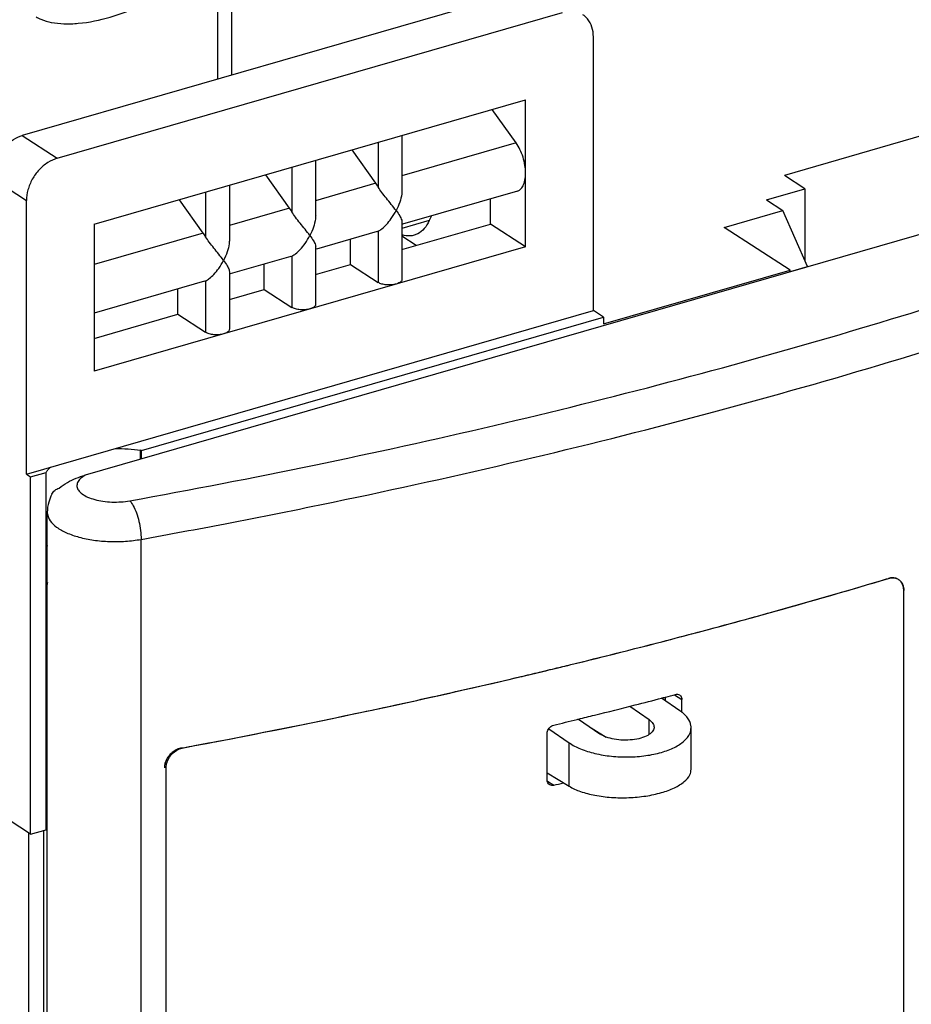
# Model space of a CAD drawing. Units: millimetres. Extents: x 0 to 210, y -4 to 297.
# Drawn here: x 106 to 111, y 162 to 168 of the extents above; entities that cross this region are included whole.
import ezdxf

# ---------------------------------------------------------------- set-up
doc = ezdxf.new("R2010")
doc.units = ezdxf.units.MM
doc.header["$LTSCALE"] = 19.36
doc.layers.get('0').update_dxf_attribs({"linetype": 'CONTINUOUS'})

msp = doc.modelspace()

# ---------------------------------------------------------------- linework, layer by layer
at = {"color": 7, "linetype": 'Continuous'}
for p, q in [((107.1297, 167.2528), (107.1298, 168.628)), ((107.0543, 167.2311), (107.0544, 167.9048)), ((108.7268, 167.7138), (105.9976, 166.9261)), ((106.1862, 166.8036), (108.9154, 167.5913)), ((109.0817, 165.9808), (109.0818, 167.4591)), ((112.7428, 167.4698), (110.1135, 166.7109)), ((106.3859, 166.4466), (108.7157, 167.119)), ((108.7156, 166.3258), (108.7157, 167.119)), ((108.6643, 166.8866), (108.5357, 167.0671)), ((108.0479, 166.9263), (108.0479, 166.6306)), ((107.9071, 166.668), (107.7786, 166.8486)), ((107.5819, 166.7918), (107.5819, 166.4961)), ((107.4411, 166.5336), (107.3126, 166.7141)), ((110.2244, 166.6388), (110.1135, 166.7109)), ((111.7765, 166.6611), (106.337, 165.0911)), ((107.116, 166.6573), (107.116, 166.3616)), ((108.6713, 166.6263), (108.0518, 166.4476)), ((110.0164, 166.5788), (110.2244, 166.6388)), ((110.2244, 166.6388), (110.2244, 166.2499)), ((106.0197, 165.097), (106.0198, 166.5753)), ((106.9752, 166.3991), (106.8467, 166.5796)), ((108.527, 166.4483), (108.527, 166.5847)), ((110.0164, 166.5788), (110.1052, 166.5212)), ((109.789, 166.4299), (110.1052, 166.5212)), ((110.2383, 166.2183), (110.1052, 166.5212)), ((106.3859, 166.4466), (106.3859, 165.6534)), ((108.0479, 166.4612), (108.0479, 166.1493)), ((108.0479, 166.31), (108.527, 166.4483)), ((108.207, 166.4923), (108.1952, 166.4667)), ((108.7156, 166.3258), (108.527, 166.4483)), ((107.9141, 166.4078), (107.5859, 166.3131)), ((107.9141, 166.4078), (107.9196, 166.4099)), ((110.144, 166.1993), (109.789, 166.4299)), ((107.7699, 166.2298), (107.7699, 166.3662)), ((108.1247, 166.3322), (108.0479, 166.3821)), ((108.7156, 166.3258), (106.3859, 165.6534)), ((107.5819, 166.3267), (107.5819, 166.0148)), ((107.4481, 166.2733), (107.1199, 166.1786)), ((107.3039, 166.0953), (107.3039, 166.2317)), ((107.4481, 166.2733), (107.4537, 166.2754)), ((107.116, 166.1922), (107.116, 165.8803)), ((107.5819, 166.1755), (107.7699, 166.2298)), ((107.7699, 166.2298), (107.9196, 166.1325)), ((109.1372, 165.9087), (110.144, 166.1993)), ((110.144, 166.1899), (110.144, 166.1993)), ((110.1461, 166.1918), (110.2383, 166.2183)), ((106.9822, 166.1388), (106.3859, 165.9667)), ((106.9822, 166.1388), (106.9877, 166.1409)), ((106.838, 165.9608), (106.838, 166.0972)), ((107.116, 166.041), (107.3039, 166.0953)), ((107.3039, 166.0953), (107.4537, 165.998)), ((106.0197, 165.097), (109.0817, 165.9808)), ((109.1372, 165.9448), (109.0817, 165.9808)), ((106.3859, 165.8303), (106.838, 165.9608)), ((106.641, 165.2243), (109.1372, 165.9448)), ((106.838, 165.9608), (106.9877, 165.8635)), ((109.1372, 165.9448), (109.1372, 165.9087)), ((106.641, 165.2243), (106.6367, 165.2271)), ((106.6367, 165.1776), (106.6367, 165.2271)), ((106.641, 165.1789), (106.641, 165.2243)), ((106.0197, 165.097), (106.0426, 165.0821)), ((106.0426, 165.0821), (106.1258, 165.1061)), ((106.0426, 163.1532), (106.0426, 165.0821)), ((106.1258, 163.1772), (106.1258, 165.1061)), ((106.1575, 164.9885), (106.1638, 164.9992)), ((106.1324, 164.7112), (106.1324, 164.8915)), ((106.1324, 164.7112), (106.1325, 164.7076)), ((106.1325, 164.4913), (106.1325, 164.7076)), ((106.1323, 160.6054), (106.1324, 164.4913)), ((106.1325, 164.4913), (106.1324, 164.4949)), ((106.0426, 163.1532), (104.0591, 164.4415)), ((110.7578, 161.5486), (110.7579, 164.4691)), ((110.758, 161.5484), (110.7581, 164.4689)), ((109.4714, 163.8734), (109.4714, 163.8931)), ((109.2787, 163.8436), (109.3828, 163.7715)), ((109.5492, 163.8195), (109.4506, 163.8878)), ((109.5602, 163.8093), (109.5602, 163.8801)), ((109.0013, 163.7744), (109.1166, 163.6946)), ((108.8324, 163.4448), (108.8324, 163.6972)), ((108.8409, 163.7222), (108.9502, 163.6466)), ((109.0704, 163.7266), (109.1518, 163.6772)), ((109.6097, 163.5032), (109.6097, 163.7283)), ((106.7745, 161.3401), (106.7745, 163.5124)), ((108.8324, 163.4835), (108.9502, 163.412)), ((106.0303, 163.1611), (106.0303, 160.5606)), ((106.0426, 163.1532), (106.1258, 163.1772)), ((106.1135, 160.4945), (106.1136, 163.1737))]:
    msp.add_line(p, q, dxfattribs=at)
at = {"color": 9, "linetype": 'Continuous'}
for p, q in [((105.9976, 166.9261), (106.1862, 166.8036)), ((107.9197, 166.8893), (107.9196, 166.6483)), ((108.6643, 166.8866), (108.0479, 166.7087)), ((107.4537, 166.7548), (107.4537, 166.5138)), ((105.8307, 166.6981), (106.0198, 166.5753)), ((107.9071, 166.668), (107.5819, 166.5742)), ((106.9877, 166.6203), (106.9877, 166.3794)), ((107.4411, 166.5336), (107.116, 166.4397)), ((108.1952, 166.4667), (108.0479, 166.4242)), ((106.9752, 166.3991), (106.3859, 166.229)), ((107.9196, 166.4099), (107.9196, 166.1325)), ((107.4537, 166.2754), (107.4537, 165.998)), ((106.9877, 166.1409), (106.9877, 165.8635)), ((106.6392, 160.4411), (106.6393, 164.7452)), ((109.5206, 163.9059), (109.5602, 163.8801)), ((109.3828, 163.6925), (109.3828, 163.7715)), ((108.9502, 163.412), (108.9502, 163.6466)), ((108.8332, 163.4394), (108.8675, 163.4172))]:
    msp.add_line(p, q, dxfattribs=at)
at = {"color": 7, "linetype": 'Continuous'}
for points, knots in [([(106.0722, 167.5676), (106.0805, 167.5622), (106.1066, 167.5487), (106.1573, 167.5346), (106.2253, 167.5281), (106.3326, 167.5322), (106.4763, 167.5616), (106.6419, 167.625), (106.766, 167.6984), (106.8444, 167.7659), (106.8782, 167.805), (106.8928, 167.8274), (106.8954, 167.8318)], [0, 0, 0, 0, 0.0296152, 0.0879019, 0.1563875, 0.2340883, 0.4092006, 0.5934118, 0.7641866, 0.8384301, 0.9029665, 0.9184357, 0.9184357, 0.9184357, 0.9184357]), ([(109.0818, 167.4591), (109.0818, 167.477), (109.077, 167.5118), (109.0552, 167.5535), (109.0338, 167.5725), (109.0242, 167.5788)], [0, 0, 0, 0, 0.0537205, 0.1035092, 0.1378877, 0.1378877, 0.1378877, 0.1378877]), ([(105.8327, 166.7227), (105.8349, 166.7408), (105.8441, 166.7773), (105.8696, 166.8278), (105.9053, 166.8721), (105.9483, 166.9064), (105.9811, 166.9213), (105.9976, 166.9261)], [0, 0, 0, 0, 0.0545289, 0.1117504, 0.1686241, 0.2239044, 0.2753218, 0.2753218, 0.2753218, 0.2753218]), ([(108.7156, 166.7224), (108.7156, 166.7367), (108.713, 166.766), (108.7028, 166.8092), (108.6868, 166.8501), (108.6723, 166.8753), (108.6643, 166.8866)], [0, 0, 0, 0, 0.0428166, 0.0879112, 0.1325921, 0.1743527, 0.1743527, 0.1743527, 0.1743527]), ([(106.1862, 166.8036), (106.1682, 166.7984), (106.1323, 166.7814), (106.0862, 166.7422), (106.0495, 166.6917), (106.0258, 166.635), (106.0198, 166.5947), (106.0198, 166.5753)], [0, 0, 0, 0, 0.056366, 0.1172362, 0.1796024, 0.2417974, 0.3001251, 0.3001251, 0.3001251, 0.3001251]), ([(108.6714, 166.6264), (108.6764, 166.6279), (108.6891, 166.6345), (108.7042, 166.6551), (108.7138, 166.6861), (108.7156, 166.7097), (108.7156, 166.7224)], [0, 0, 0, 0, 0.0157437, 0.041839, 0.0739797, 0.1122063, 0.1122063, 0.1122063, 0.1122063]), ([(107.9196, 166.6483), (107.9177, 166.6518), (107.9137, 166.6584), (107.9093, 166.6649), (107.9071, 166.668)], [0, 0, 0, 0, 0.01178009, 0.02336908, 0.02336908, 0.02336908, 0.02336908]), ([(108.0167, 166.5207), (108.0082, 166.5321), (107.9906, 166.5543), (107.9642, 166.5866), (107.9399, 166.6174), (107.9255, 166.6381), (107.9196, 166.6483)], [0, 0, 0, 0, 0.042716, 0.0848082, 0.1252577, 0.1604616, 0.1604616, 0.1604616, 0.1604616]), ([(108.0479, 166.6314), (108.0479, 166.6244), (108.0463, 166.6022), (108.037, 166.5645), (108.0243, 166.5353), (108.0167, 166.5207)], [0, 0, 0, 0, 0.0209234, 0.0664565, 0.1159043, 0.1159043, 0.1159043, 0.1159043]), ([(107.4537, 166.5138), (107.4517, 166.5173), (107.4477, 166.5239), (107.4434, 166.5304), (107.4411, 166.5336)], [0, 0, 0, 0, 0.01178009, 0.02336908, 0.02336908, 0.02336908, 0.02336908]), ([(107.5508, 166.3862), (107.5423, 166.3976), (107.5247, 166.4198), (107.4982, 166.4521), (107.4739, 166.4829), (107.4595, 166.5037), (107.4537, 166.5138)], [0, 0, 0, 0, 0.042716, 0.0848082, 0.1252577, 0.1604616, 0.1604616, 0.1604616, 0.1604616]), ([(107.582, 166.4969), (107.582, 166.4899), (107.5803, 166.4678), (107.571, 166.43), (107.5584, 166.4008), (107.5508, 166.3862)], [0, 0, 0, 0, 0.0209234, 0.0664565, 0.1159043, 0.1159043, 0.1159043, 0.1159043]), ([(107.9196, 166.4099), (107.9266, 166.4131), (107.9425, 166.424), (107.9664, 166.4467), (107.9929, 166.4795), (108.009, 166.5058), (108.0167, 166.5207)], [0, 0, 0, 0, 0.0231186, 0.0571167, 0.0987676, 0.1491835, 0.1491835, 0.1491835, 0.1491835]), ([(108.0167, 166.5207), (108.0236, 166.5114), (108.0349, 166.4952), (108.0457, 166.4747), (108.0479, 166.4634), (108.0479, 166.4604)], [0, 0, 0, 0, 0.034637, 0.05953011, 0.06860523, 0.06860523, 0.06860523, 0.06860523]), ([(108.1952, 166.4667), (108.1881, 166.4513), (108.1715, 166.4236), (108.1411, 166.3977), (108.1206, 166.3895), (108.1139, 166.3875)], [0, 0, 0, 0, 0.0508538, 0.0956444, 0.1166002, 0.1166002, 0.1166002, 0.1166002]), ([(106.9877, 166.3794), (106.9858, 166.3828), (106.9818, 166.3895), (106.9774, 166.3959), (106.9752, 166.3991)], [0, 0, 0, 0, 0.01178009, 0.02336908, 0.02336908, 0.02336908, 0.02336908]), ([(107.0848, 166.2517), (107.0763, 166.2631), (107.0587, 166.2853), (107.0323, 166.3176), (107.008, 166.3484), (106.9935, 166.3692), (106.9877, 166.3794)], [0, 0, 0, 0, 0.042716, 0.0848082, 0.1252577, 0.1604616, 0.1604616, 0.1604616, 0.1604616]), ([(107.116, 166.3624), (107.116, 166.3554), (107.1144, 166.3333), (107.105, 166.2955), (107.0924, 166.2663), (107.0848, 166.2517)], [0, 0, 0, 0, 0.0209234, 0.0664565, 0.1159043, 0.1159043, 0.1159043, 0.1159043]), ([(107.4537, 166.2754), (107.4607, 166.2786), (107.4765, 166.2895), (107.5004, 166.3122), (107.5269, 166.345), (107.543, 166.3713), (107.5508, 166.3862)], [0, 0, 0, 0, 0.0231186, 0.0571167, 0.0987676, 0.1491835, 0.1491835, 0.1491835, 0.1491835]), ([(107.5508, 166.3862), (107.5576, 166.3769), (107.569, 166.3607), (107.5798, 166.3402), (107.5819, 166.3289), (107.582, 166.3259)], [0, 0, 0, 0, 0.034637, 0.05953011, 0.06860523, 0.06860523, 0.06860523, 0.06860523]), ([(108.1139, 166.3875), (108.1072, 166.3856), (108.0855, 166.3816), (108.0628, 166.3849), (108.0482, 166.3894), (108.0478, 166.3896)], [0, 0, 0, 0, 0.0209963, 0.0657463, 0.06681464, 0.06681464, 0.06681464, 0.06681464]), ([(106.9877, 166.1409), (106.9947, 166.1441), (107.0105, 166.1551), (107.0345, 166.1777), (107.061, 166.2105), (107.0771, 166.2368), (107.0848, 166.2517)], [0, 0, 0, 0, 0.0231186, 0.0571167, 0.0987676, 0.1491835, 0.1491835, 0.1491835, 0.1491835]), ([(107.0848, 166.2517), (107.0917, 166.2424), (107.103, 166.2262), (107.1138, 166.2057), (107.116, 166.1945), (107.116, 166.1914)], [0, 0, 0, 0, 0.034637, 0.05953011, 0.06860523, 0.06860523, 0.06860523, 0.06860523]), ([(108.0167, 166.1241), (108.0085, 166.1217), (107.991, 166.1188), (107.9647, 166.1188), (107.9403, 166.1229), (107.9255, 166.1287), (107.9196, 166.1325)], [0, 0, 0, 0, 0.02545586, 0.05283231, 0.07862117, 0.09961599, 0.09961599, 0.09961599, 0.09961599]), ([(108.0476, 166.1493), (108.0476, 166.1473), (108.0464, 166.1401), (108.0346, 166.1304), (108.0234, 166.126), (108.0167, 166.1241)], [0, 0, 0, 0, 0.00599706, 0.02121601, 0.04224951, 0.04224951, 0.04224951, 0.04224951]), ([(107.5507, 165.9896), (107.5426, 165.9872), (107.5251, 165.9843), (107.4988, 165.9843), (107.4743, 165.9884), (107.4595, 165.9942), (107.4537, 165.998)], [0, 0, 0, 0, 0.02545586, 0.05283231, 0.07862117, 0.09961599, 0.09961599, 0.09961599, 0.09961599]), ([(107.5817, 166.0148), (107.5817, 166.0128), (107.5804, 166.0056), (107.5686, 165.9959), (107.5575, 165.9915), (107.5507, 165.9896)], [0, 0, 0, 0, 0.00599706, 0.02121601, 0.04224951, 0.04224951, 0.04224951, 0.04224951]), ([(107.0848, 165.8551), (107.0766, 165.8527), (107.0591, 165.8498), (107.0328, 165.8498), (107.0084, 165.8539), (106.9936, 165.8597), (106.9877, 165.8635)], [0, 0, 0, 0, 0.02545586, 0.05283231, 0.07862117, 0.09961599, 0.09961599, 0.09961599, 0.09961599]), ([(107.1157, 165.8803), (107.1157, 165.8783), (107.1144, 165.8711), (107.1027, 165.8614), (107.0915, 165.857), (107.0848, 165.8551)], [0, 0, 0, 0, 0.00599706, 0.02121601, 0.04224951, 0.04224951, 0.04224951, 0.04224951]), ([(106.4996, 165.2355), (106.5226, 165.2358), (106.5684, 165.2348), (106.6141, 165.2303), (106.6367, 165.2271)], [0, 0, 0, 0, 0.0689368, 0.137443, 0.137443, 0.137443, 0.137443]), ([(106.1258, 165.1061), (106.1289, 165.1112), (106.136, 165.1211), (106.1444, 165.13), (106.1489, 165.1343)], [0, 0, 0, 0, 0.01767012, 0.03650191, 0.03650191, 0.03650191, 0.03650191]), ([(106.197, 165.0209), (106.2103, 165.0332), (106.2395, 165.0543), (106.2876, 165.0762), (106.3207, 165.0864), (106.337, 165.0911)], [0, 0, 0, 0, 0.0541248, 0.1071219, 0.1579052, 0.1579052, 0.1579052, 0.1579052]), ([(106.1638, 164.9992), (106.1663, 165.003), (106.1722, 165.0099), (106.1836, 165.0176), (106.1925, 165.0202), (106.197, 165.0209)], [0, 0, 0, 0, 0.01359505, 0.02693669, 0.04080883, 0.04080883, 0.04080883, 0.04080883]), ([(106.1575, 164.9886), (106.1503, 164.9754), (106.1373, 164.944), (106.1324, 164.9101), (106.1324, 164.8915)], [0, 0, 0, 0, 0.0451259, 0.1010198, 0.1010198, 0.1010198, 0.1010198]), ([(109.1531, 164.1163), (109.3575, 164.1674), (109.8671, 164.2996), (110.3736, 164.4435), (110.6761, 164.5343)], [0, 0, 0, 0, 0.632128, 1.579392, 1.579392, 1.579392, 1.579392]), ([(110.6999, 164.5377), (110.6989, 164.5378), (110.6908, 164.5379), (110.6827, 164.5365), (110.6758, 164.5345)], [0, 0, 0, 0, 0.00289675, 0.02429702, 0.02429702, 0.02429702, 0.02429702]), ([(110.6761, 164.5343), (110.6842, 164.5368), (110.6937, 164.5381), (110.7029, 164.5374), (110.7037, 164.5374)], [0, 0, 0, 0, 0.02551329, 0.02788614, 0.02788614, 0.02788614, 0.02788614]), ([(110.7037, 164.5374), (110.7109, 164.5367), (110.7201, 164.5342), (110.7281, 164.5296), (110.7298, 164.5285)], [0, 0, 0, 0, 0.02152221, 0.02770971, 0.02770971, 0.02770971, 0.02770971]), ([(110.7226, 164.5325), (110.7208, 164.5333), (110.7153, 164.5355), (110.7094, 164.5368), (110.7055, 164.5373)], [0, 0, 0, 0, 0.00607151, 0.01782575, 0.01782575, 0.01782575, 0.01782575]), ([(110.7579, 164.4691), (110.7579, 164.4766), (110.7562, 164.4913), (110.7481, 164.511), (110.7378, 164.5229), (110.7311, 164.5277), (110.7296, 164.5286)], [0, 0, 0, 0, 0.02252428, 0.04370058, 0.0632433, 0.0685388, 0.0685388, 0.0685388, 0.0685388]), ([(106.1324, 164.4967), (106.1325, 164.4985), (106.1329, 164.5042), (106.1339, 164.5097), (106.1349, 164.5133)], [0, 0, 0, 0, 0.00568221, 0.01690775, 0.01690775, 0.01690775, 0.01690775]), ([(109.8802, 164.3066), (109.9436, 164.3239), (110.1952, 164.3934), (110.446, 164.4658), (110.6331, 164.5217)], [0, 0, 0, 0, 0.1971395, 0.7830201, 0.7830201, 0.7830201, 0.7830201]), ([(110.7372, 164.5228), (110.739, 164.521), (110.7416, 164.5183), (110.744, 164.5153), (110.7447, 164.5143)], [0, 0, 0, 0, 0.00753812, 0.01133523, 0.01133523, 0.01133523, 0.01133523]), ([(110.7516, 164.5023), (110.7525, 164.5001), (110.7537, 164.497), (110.7547, 164.4938), (110.7549, 164.4929)], [0, 0, 0, 0, 0.007256189, 0.009929731, 0.009929731, 0.009929731, 0.009929731]), ([(108.9599, 164.0688), (109.124, 164.1089), (109.3528, 164.1664), (109.581, 164.2263), (109.6457, 164.2434)], [0, 0, 0, 0, 0.5069119, 0.7077056, 0.7077056, 0.7077056, 0.7077056]), ([(108.7024, 164.0067), (108.7432, 164.0163), (108.8291, 164.0368), (108.9149, 164.0576), (108.9599, 164.0686)], [0, 0, 0, 0, 0.1259272, 0.264875, 0.264875, 0.264875, 0.264875]), ([(106.8681, 163.6199), (107.199, 163.6815), (107.8081, 163.8028), (108.4142, 163.9386), (108.691, 164.004)], [0, 0, 0, 0, 1.009752, 1.863136, 1.863136, 1.863136, 1.863136]), ([(107.9789, 163.8433), (108.045, 163.8576), (108.2827, 163.9095), (108.5199, 163.9638), (108.6909, 164.0042)], [0, 0, 0, 0, 0.2028679, 0.7299501, 0.7299501, 0.7299501, 0.7299501]), ([(108.7905, 164.0278), (108.8004, 164.0302), (108.8282, 164.0369), (108.856, 164.0436), (108.8739, 164.0479)], [0, 0, 0, 0, 0.03055231, 0.08584544, 0.08584544, 0.08584544, 0.08584544]), ([(109.526, 163.9072), (109.5294, 163.9081), (109.5363, 163.9089), (109.544, 163.9069), (109.5477, 163.9048), (109.5484, 163.9043)], [0, 0, 0, 0, 0.0106065, 0.02060119, 0.02318403, 0.02318403, 0.02318403, 0.02318403]), ([(109.5484, 163.9043), (109.5503, 163.903), (109.5547, 163.8992), (109.5592, 163.8908), (109.5602, 163.8837), (109.5602, 163.8801)], [0, 0, 0, 0, 0.0069888, 0.01711473, 0.02790916, 0.02790916, 0.02790916, 0.02790916]), ([(109.0013, 163.7743), (109.0304, 163.7814), (109.1327, 163.8066), (109.2825, 163.8443), (109.4031, 163.8753), (109.4506, 163.8876)], [0, 0, 0, 0, 0.0897413, 0.3160839, 0.4634154, 0.4634154, 0.4634154, 0.4634154]), ([(106.9279, 163.6313), (107.1265, 163.6686), (107.3946, 163.721), (107.6622, 163.7762), (107.7317, 163.7908)], [0, 0, 0, 0, 0.6063356, 0.8195167, 0.8195167, 0.8195167, 0.8195167]), ([(109.6096, 163.7284), (109.6096, 163.7318), (109.6085, 163.7506), (109.5911, 163.7861), (109.5648, 163.8087), (109.5492, 163.8195)], [0, 0, 0, 0, 0.010459, 0.0562219, 0.1129694, 0.1129694, 0.1129694, 0.1129694]), ([(108.8324, 163.6972), (108.8324, 163.701), (108.8337, 163.7091), (108.8387, 163.7203), (108.8464, 163.7301), (108.8562, 163.7376), (108.8637, 163.7408), (108.8675, 163.7417)], [0, 0, 0, 0, 0.011627, 0.02404583, 0.03642204, 0.04885005, 0.06051032, 0.06051032, 0.06051032, 0.06051032]), ([(109.4097, 163.7309), (109.4097, 163.7299), (109.4094, 163.7209), (109.3998, 163.7024), (109.3734, 163.6838), (109.3367, 163.6697), (109.292, 163.6615), (109.2434, 163.6596), (109.1953, 163.6644), (109.1524, 163.6754), (109.127, 163.6874), (109.1166, 163.6946)], [0, 0, 0, 0, 0.0028919, 0.0270674, 0.0583445, 0.0980311, 0.144365, 0.1941181, 0.2434694, 0.2886534, 0.3266661, 0.3266661, 0.3266661, 0.3266661]), ([(109.3828, 163.7715), (109.3909, 163.7659), (109.404, 163.7545), (109.4096, 163.7378), (109.4097, 163.7309)], [0, 0, 0, 0, 0.02954132, 0.05010673, 0.05010673, 0.05010673, 0.05010673]), ([(108.9502, 163.6466), (108.9694, 163.6333), (109.015, 163.6102), (109.0924, 163.5865), (109.1802, 163.5722), (109.2724, 163.5683), (109.3632, 163.575), (109.4466, 163.5919), (109.5172, 163.6178), (109.571, 163.6513), (109.6033, 163.6896), (109.6095, 163.7175), (109.6096, 163.7284)], [0, 0, 0, 0, 0.070069, 0.1519745, 0.2421772, 0.3360309, 0.4284829, 0.5146306, 0.5903519, 0.6530866, 0.7031656, 0.7358268, 0.7358268, 0.7358268, 0.7358268]), ([(106.8585, 163.6183), (106.8501, 163.6167), (106.8335, 163.6114), (106.8109, 163.5981), (106.7915, 163.5801), (106.7766, 163.5586), (106.7676, 163.5361), (106.7652, 163.5207), (106.765, 163.5137)], [0, 0, 0, 0, 0.0255848, 0.0518168, 0.0782568, 0.1042716, 0.1294199, 0.1505267, 0.1505267, 0.1505267, 0.1505267]), ([(106.7745, 163.5124), (106.7745, 163.522), (106.7779, 163.542), (106.7913, 163.5695), (106.8121, 163.5933), (106.8381, 163.6111), (106.858, 163.618), (106.8681, 163.6199)], [0, 0, 0, 0, 0.0287593, 0.059626, 0.0907401, 0.1225509, 0.1531495, 0.1531495, 0.1531495, 0.1531495]), ([(108.9502, 163.412), (108.9696, 163.4003), (109.0155, 163.3803), (109.0927, 163.3607), (109.1804, 163.3499), (109.2726, 163.3486), (109.3632, 163.357), (109.4464, 163.3745), (109.5169, 163.3999), (109.5703, 163.4315), (109.603, 163.467), (109.6094, 163.4932), (109.6096, 163.5032)], [0, 0, 0, 0, 0.0681189, 0.1488832, 0.2385725, 0.3323485, 0.4249454, 0.5112137, 0.5867299, 0.648543, 0.6965002, 0.7266248, 0.7266248, 0.7266248, 0.7266248]), ([(108.8445, 163.4204), (108.8425, 163.4218), (108.8381, 163.4256), (108.8334, 163.4341), (108.8324, 163.4412), (108.8324, 163.4448)], [0, 0, 0, 0, 0.00715071, 0.0174041, 0.02822227, 0.02822227, 0.02822227, 0.02822227]), ([(108.8675, 163.4172), (108.8639, 163.4163), (108.8568, 163.4157), (108.849, 163.4178), (108.8452, 163.42), (108.8445, 163.4204)], [0, 0, 0, 0, 0.01084515, 0.02110125, 0.02373748, 0.02373748, 0.02373748, 0.02373748])]:
    msp.add_open_spline(points, degree=3, knots=knots, dxfattribs=at)
at = {"color": 9, "linetype": 'Continuous'}
for points, knots in [([(106.5777, 164.9534), (106.9104, 165.0134), (107.5682, 165.1406), (108.5397, 165.3543), (109.4853, 165.5889), (110.4024, 165.8438), (111.2887, 166.1183), (111.866, 166.3168), (112.1488, 166.4193)], [0, 0, 0, 0, 1.014164, 2.00949, 2.984162, 3.936426, 4.864656, 5.767334, 5.767334, 5.767334, 5.767334]), ([(107.0928, 164.8297), (107.2877, 164.8672), (107.8211, 164.9737), (108.6822, 165.1644), (109.6653, 165.4107), (110.6173, 165.6789), (111.5359, 165.9681), (112.1334, 166.1776), (112.4259, 166.2859)], [0, 0, 0, 0, 0.595454, 1.631777, 2.645696, 3.635276, 4.598713, 5.534337, 5.534337, 5.534337, 5.534337]), ([(106.337, 165.0911), (106.3277, 165.0861), (106.3119, 165.0755), (106.2949, 165.0547), (106.2905, 165.0307), (106.3006, 165.0078), (106.3216, 164.9884), (106.3517, 164.9719), (106.3898, 164.959), (106.4338, 164.9501), (106.4814, 164.946), (106.5299, 164.9467), (106.5621, 164.9505), (106.5777, 164.9534)], [0, 0, 0, 0, 0.031517, 0.0567814, 0.0783357, 0.1009279, 0.1285934, 0.1628336, 0.2033286, 0.248737, 0.2971531, 0.3463795, 0.3941231, 0.3941231, 0.3941231, 0.3941231]), ([(106.5777, 164.9534), (106.5853, 164.9455), (106.5992, 164.9243), (106.6155, 164.8867), (106.6286, 164.8417), (106.6371, 164.7938), (106.6393, 164.7611), (106.6393, 164.7452)], [0, 0, 0, 0, 0.0328854, 0.0748673, 0.1228935, 0.1729509, 0.2207427, 0.2207427, 0.2207427, 0.2207427]), ([(106.1325, 164.8915), (106.1325, 164.8887), (106.1333, 164.8725), (106.1473, 164.8414), (106.1847, 164.8071), (106.2383, 164.7779), (106.3059, 164.755), (106.384, 164.7394), (106.4684, 164.7321), (106.5545, 164.7334), (106.6115, 164.7402), (106.6393, 164.7452)], [0, 0, 0, 0, 0.008335, 0.0484868, 0.0976835, 0.1585259, 0.2304236, 0.3109955, 0.3968696, 0.4841629, 0.568824, 0.568824, 0.568824, 0.568824])]:
    msp.add_open_spline(points, degree=3, knots=knots, dxfattribs=at)
msp.add_open_spline([(106.6393, 164.7452), (106.7906, 164.7725), (106.9418, 164.8007), (107.0928, 164.8297)], degree=3, dxfattribs=at)
at = {"color": 7, "linetype": 'Continuous'}
for points in [[(110.6331, 164.5217), (110.6474, 164.5259), (110.6616, 164.5302), (110.6758, 164.5345)], [(110.7055, 164.5373), (110.7036, 164.5375), (110.7018, 164.5377), (110.6999, 164.5377)], [(110.7296, 164.5286), (110.7274, 164.5301), (110.725, 164.5314), (110.7226, 164.5325)], [(106.1324, 164.4949), (106.1324, 164.4955), (106.1324, 164.4961), (106.1324, 164.4967)], [(110.7298, 164.5285), (110.7324, 164.5268), (110.7349, 164.5249), (110.7372, 164.5228)], [(110.7447, 164.5143), (110.7474, 164.5106), (110.7497, 164.5065), (110.7516, 164.5023)], [(110.7549, 164.4929), (110.7564, 164.4878), (110.7573, 164.4825), (110.7578, 164.4772)], [(110.7578, 164.4772), (110.758, 164.4745), (110.7581, 164.4717), (110.7581, 164.4689)], [(109.6457, 164.2434), (109.7239, 164.2642), (109.8021, 164.2853), (109.8802, 164.3066)], [(108.9599, 164.0686), (109.0243, 164.0843), (109.0887, 164.1002), (109.1531, 164.1163)], [(108.8739, 164.0479), (108.9026, 164.0548), (108.9312, 164.0618), (108.9599, 164.0688)], [(108.6909, 164.0042), (108.7241, 164.012), (108.7573, 164.0199), (108.7905, 164.0278)], [(108.691, 164.004), (108.6948, 164.0049), (108.6986, 164.0058), (108.7024, 164.0067)], [(109.4506, 163.8876), (109.4576, 163.8894), (109.4645, 163.8912), (109.4714, 163.893)], [(109.4714, 163.893), (109.4896, 163.8977), (109.5078, 163.9025), (109.526, 163.9072)], [(107.7317, 163.7908), (107.8142, 163.808), (107.8966, 163.8255), (107.9789, 163.8433)], [(108.8675, 163.7417), (108.9096, 163.7518), (108.9517, 163.7621), (108.9939, 163.7724)], [(108.9939, 163.7724), (108.9963, 163.773), (108.9988, 163.7736), (109.0013, 163.7743)], [(106.868, 163.6201), (106.888, 163.6238), (106.9079, 163.6275), (106.9279, 163.6313)], [(106.8585, 163.6183), (106.8617, 163.6189), (106.8649, 163.6195), (106.868, 163.6201)], [(106.765, 163.5137), (106.765, 163.5127), (106.765, 163.5118), (106.765, 163.5109)], [(108.8675, 163.4172), (108.8851, 163.4214), (108.9028, 163.4257), (108.9204, 163.43)], [(106.1258, 163.1772), (106.1274, 163.1799), (106.1291, 163.1825), (106.131, 163.1851)]]:
    msp.add_open_spline(points, degree=3, dxfattribs=at)

doc.saveas('drawing.dxf')
